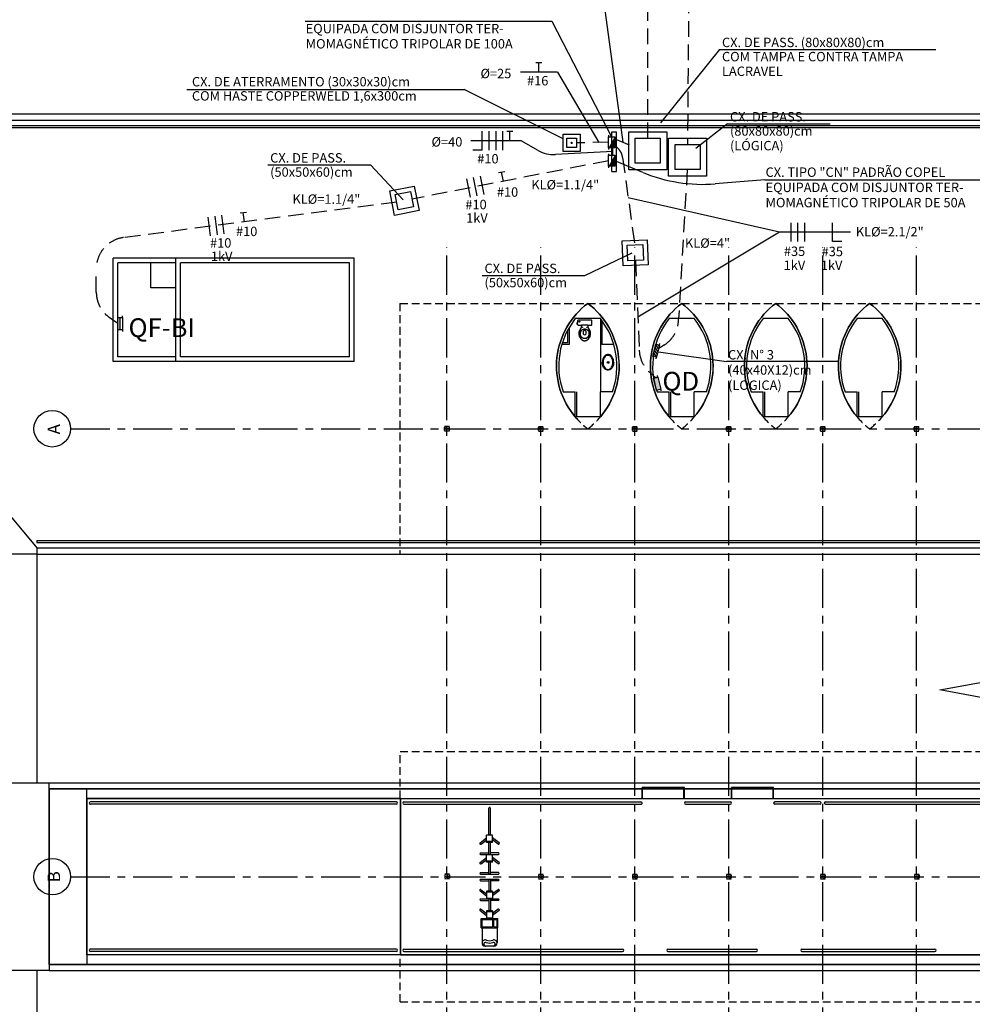
# Model space of a CAD drawing. Extents: x 158210 to 181990, y 2169671 to 2186491.
# Drawn here: x 162736 to 165778, y 2179929 to 2183072 of the extents above; entities that cross this region are included whole.
import ezdxf

# ---------------------------------------------------------------- set-up
doc = ezdxf.new("R2010")
doc.units = 0
doc.header["$LTSCALE"] = 100
doc.header["$MEASUREMENT"] = 0
for name, pattern in [('CENTER', [2, 1.25, -0.25, 0.25, -0.25]), ('DASHED', [0.75, 0.5, -0.25]), ('HIDDEN', [0.375, 0.25, -0.125])]:
    doc.linetypes.add(name, pattern=pattern)
doc.layers.get('0').update_dxf_attribs({"linetype": 'CONTINUOUS'})
for name, color, linetype in [('A-SINALIZA', 31, 'CONTINUOUS'), ('ARQ', 4, 'CONTINUOUS'), ('EIXOS', 9, 'CENTER'), ('FIACAO', 2, 'CONTINUOUS'), ('MOB', 31, 'CONTINUOUS'), ('PONTOS', 2, 'CONTINUOUS'), ('PONTOSTEL', 2, 'CONTINUOUS'), ('TEPP', 3, 'DASHED'), ('TX3', 3, 'CONTINUOUS'), ('TX7', 7, 'CONTINUOUS')]:
    doc.layers.add(name, color=color, linetype=linetype)
doc.styles.add('ROMANS', font='romans.shx', dxfattribs={"height": 30})
doc.styles.add('RS-100-125', font='ROMANS.shx', dxfattribs={"height": 0.3125})

# ---------------------------------------------------------------- blocks, each defined once
blk = doc.blocks.new('QDPL')
at = {"layer": 'PONTOS'}
for p, q in [((-20, 0), (20, 0)), ((-20, -15), (-20, 0)), ((20, 0), (20, -15)), ((20, -15), (20, 0)), ((-25, -15), (-20, -15)), ((20, -15), (-20, -15)), ((20, -15), (25, -15))]:
    blk.add_line(p, q, dxfattribs=at)
blk.add_solid([(-20, -15), (-20, 0), (20, -15), (20, 0)], dxfattribs=at)
blk = doc.blocks.new('CXCNPL')
at = {"layer": 'PONTOS'}
for p, q in [((-17.5, -20), (-17.5, 0)), ((-17.5, 0), (17.5, 0)), ((17.5, 0), (17.5, -20)), ((-22.5, -20), (-17.5, -20)), ((17.5, -20), (-17.5, -20)), ((17.5, -20), (22.5, -20))]:
    blk.add_line(p, q, dxfattribs=at)
at = {"layer": 'PONTOS', "linetype": 'Continuous'}
blk.add_solid([(-17.5, 0), (17.5, -20), (17.5, 0)], dxfattribs=at)
blk = doc.blocks.new('CX505050')
at = {"layer": 'PONTOS'}
for p, q in [((-38.9, -40.5), (-38.9, 39.5)), ((-38.9, 39.5), (41.1, 39.5)), ((41.1, 39.5), (41.1, -40.5)), ((-23.9, 24.5), (26.1, 24.5)), ((-23.9, -25.5), (-23.9, 24.5)), ((26.1, 24.5), (26.1, -25.5)), ((26.1, -25.5), (-23.9, -25.5)), ((41.1, -40.5), (-38.9, -40.5))]:
    blk.add_line(p, q, dxfattribs=at)
blk = doc.blocks.new('FFF-T')
at = {"layer": 'FIACAO'}
for p, q in [((-14.43, -7.5), (-14.43, 7.5)), ((-8.93, -7.5), (-8.93, 7.5)), ((-3.43, -7.5), (-3.43, 7.5)), ((11.34, 7.5), (16.34, 7.5)), ((13.84, 0), (13.84, 7.5))]:
    blk.add_line(p, q, dxfattribs=at)
blk = doc.blocks.new('F10')
at = {"layer": 'TX7', "color": 7, "style": 'ROMANS'}
blk.add_text('#10', height=7.5, dxfattribs=at).set_placement((-1.52, -3.24))
blk = doc.blocks.new('1KV')
at = {"layer": 'TX7', "color": 7, "style": 'ROMANS'}
blk.add_text('1kV', height=7.5, dxfattribs=at).set_placement((-10.34, -3.51))
blk = doc.blocks.new('CXATPL')
at = {"layer": 'PONTOS'}
for p, q in [((-27.5, 27.5), (27.5, 27.5)), ((-27.5, -27.5), (-27.5, 27.5)), ((-15, 15), (15, 15)), ((-15, -15), (-15, 15)), ((15, 15), (15, -15)), ((27.5, 27.5), (27.5, -27.5)), ((27.5, -27.5), (-27.5, -27.5)), ((15, -15), (-15, -15))]:
    blk.add_line(p, q, dxfattribs=at)
at = {"layer": 'PONTOS', "const_width": 3.75}
blk.add_lwpolyline([(-1.875, 0, 1), (1.875, 0, 1)], format="xyb", close=True, dxfattribs=at)
blk = doc.blocks.new('FFFNT')
at = {"layer": 'FIACAO'}
for p, q in [((-10.97, -7.5), (-10.97, 7.5)), ((-5.5, -7.5), (-5.5, 7.5)), ((0, -7.5), (0, 7.5)), ((5.5, -7.5), (5.5, 7.5)), ((8.5, 7.5), (13.5, 7.5)), ((11, 0), (11, 7.5)), ((-10.97, -7.5), (-18.47, -7.5))]:
    blk.add_line(p, q, dxfattribs=at)
blk = doc.blocks.new('T40')
at = {"layer": 'TX7', "color": 7, "style": 'ROMANS'}
blk.add_text('%%c=40', height=7.5, dxfattribs=at).set_placement((0.02, -3.19))
blk = doc.blocks.new('T')
at = {"layer": 'FIACAO'}
for p, q in [((-2.5, 7.5), (2.5, 7.5)), ((0, 0), (0, 7.5))]:
    blk.add_line(p, q, dxfattribs=at)
blk = doc.blocks.new('F16')
at = {"layer": 'TX7', "color": 7, "style": 'ROMANS'}
blk.add_text('#16', height=7.5, dxfattribs=at).set_placement((-1.41, -3.4))
blk = doc.blocks.new('T25')
at = {"layer": 'TX7', "color": 7, "style": 'ROMANS'}
blk.add_text('%%c=25', height=7.5, dxfattribs=at).set_placement((0.02, -3.2))
blk = doc.blocks.new('FFF-N')
at = {"layer": 'FIACAO'}
for p, q in [((-19.17, -7.5), (-19.17, 7.5)), ((-13.67, -7.5), (-13.67, 7.5)), ((-8.17, -7.5), (-8.17, 7.5)), ((13.83, -7.5), (13.83, 7.5)), ((21.33, -7.5), (13.83, -7.5))]:
    blk.add_line(p, q, dxfattribs=at)
blk = doc.blocks.new('CX808080')
at = {"layer": 'PONTOS'}
for p, q in [((-60.5, -60.7), (-60.5, 61)), ((-60.5, 61), (61.1, 61)), ((-39.7, 40.2), (40.3, 40.2)), ((-39.7, -39.8), (-39.7, 40.2)), ((40.3, 40.2), (40.3, -39.8)), ((61.1, 61), (61.1, -60.7)), ((61.1, -60.7), (-60.5, -60.7)), ((40.3, -39.8), (-39.7, -39.8))]:
    blk.add_line(p, q, dxfattribs=at)
blk = doc.blocks.new('QFPL')
at = {"layer": 'PONTOS'}
for p, q in [((-20, 0), (20, 0)), ((-20, -15), (-20, 0)), ((20, 0), (20, -15)), ((-20, -15), (-25, -15)), ((-20, -7.5), (20, -7.5)), ((20, -15), (-20, -15)), ((20, -15), (25, -15))]:
    blk.add_line(p, q, dxfattribs=at)
blk.add_solid([(-20, 0), (-20, -7.5), (20, 0), (20, -7.5)], dxfattribs=at)

msp = doc.modelspace()

# ---------------------------------------------------------------- linework, layer by layer
at = {"layer": 'A-SINALIZA'}
msp.add_lwpolyline([(165879.8, 2180970.1), (165879.8, 2180940.1), (166424.8, 2180940.1), (166424.8, 2180925.1), (165879.8, 2180925.1), (165879.8, 2180895.1), (165674.8, 2180932.6)], close=True, dxfattribs=at)
at = {"layer": 'ARQ', "color": 4}
for p, q in [((161389.1, 2182771.5), (169129.4, 2182771.5)), ((161389.1, 2182751.5), (169129.4, 2182751.5)), ((161389.1, 2182734.7), (169129.4, 2182734.7)), ((161389.1, 2182728.4), (169129.4, 2182728.4)), ((164627.1, 2182587.4), (164627.1, 2182714.2)), ((164627.1, 2182714.2), (164642.1, 2182714.2)), ((164642.1, 2182587.4), (164642.1, 2182714.2)), ((164627.1, 2182587.4), (164642.1, 2182587.4)), ((163804.7, 2182311), (163034.7, 2182311)), ((163034.7, 2181981), (163034.7, 2182311)), ((163234.7, 2181981), (163234.7, 2182311)), ((163804.7, 2181981), (163804.7, 2182311)), ((163234.7, 2182296), (163049.7, 2182296)), ((163049.7, 2181996), (163049.7, 2182296)), ((163154.7, 2182216), (163154.7, 2182296)), ((163249.7, 2181996), (163249.7, 2182296)), ((163789.7, 2182296), (163249.7, 2182296)), ((163789.7, 2181996), (163789.7, 2182296)), ((163234.7, 2182216), (163154.7, 2182216)), ((164590.5, 2182118), (164510.4, 2182118)), ((164590.4, 2182118), (164590.4, 2181884.1)), ((164890.5, 2182118), (164810.4, 2182118)), ((165190.5, 2182118), (165110.4, 2182118)), ((165490.5, 2182118), (165410.4, 2182118)), ((164490.4, 2182088.8), (164490.4, 2182035.7)), ((164595.4, 2182111.5), (164595.4, 2182035.7)), ((164485.4, 2182079.8), (164485.4, 2182040.7)), ((164490.4, 2182035.7), (164467.5, 2182035.7)), ((164485.4, 2182040.7), (164469, 2182040.7)), ((164633.4, 2182035.7), (164595.4, 2182035.7)), ((163234.7, 2181996), (163049.7, 2181996)), ((163789.7, 2181996), (163249.7, 2181996)), ((163804.7, 2181981), (163034.7, 2181981)), ((164471.9, 2181884.1), (164510.4, 2181884.1)), ((164510.4, 2181804.1), (164510.4, 2181884.1)), ((164515.7, 2181804.3), (164515.7, 2181884.1)), ((164590.4, 2181804.1), (164590.4, 2181884.1)), ((164629, 2181884.1), (164590.4, 2181884.1)), ((164771.9, 2181884.1), (164810.4, 2181884.1)), ((164810.4, 2181804.1), (164810.4, 2181884.1)), ((164815.7, 2181804.3), (164815.7, 2181884.1)), ((164890.4, 2181804.1), (164890.4, 2181884.1)), ((164929, 2181884.1), (164890.4, 2181884.1)), ((165071.9, 2181884.1), (165110.4, 2181884.1)), ((165110.4, 2181804.1), (165110.4, 2181884.1)), ((165115.7, 2181804.3), (165115.7, 2181884.1)), ((165190.4, 2181804.1), (165190.4, 2181884.1)), ((165229, 2181884.1), (165190.4, 2181884.1)), ((165371.9, 2181884.1), (165410.4, 2181884.1)), ((165410.4, 2181804.1), (165410.4, 2181884.1)), ((165415.7, 2181804.3), (165415.7, 2181884.1)), ((165490.4, 2181804.1), (165490.4, 2181884.1)), ((165529, 2181884.1), (165490.4, 2181884.1)), ((164108.2, 2181774), (164093.2, 2181774.1)), ((164095.2, 2181773.9), (164095.2, 2181771.9)), ((164100.7, 2181759), (164100.7, 2181774)), ((164106.2, 2181773.9), (164106.2, 2181771.9)), ((164392.9, 2181774), (164407.9, 2181774.1)), ((164394.9, 2181773.9), (164394.9, 2181771.9)), ((164400.4, 2181759), (164400.4, 2181774)), ((164405.9, 2181773.9), (164405.9, 2181771.9)), ((164692.9, 2181774), (164707.9, 2181774.1)), ((164694.9, 2181773.9), (164694.9, 2181771.9)), ((164700.4, 2181759), (164700.4, 2181774)), ((164705.9, 2181773.9), (164705.9, 2181771.9)), ((164992.9, 2181774), (165007.9, 2181774.1)), ((164994.9, 2181773.9), (164994.9, 2181771.9)), ((165000.4, 2181759), (165000.4, 2181774)), ((165005.9, 2181773.9), (165005.9, 2181771.9)), ((165292.9, 2181774), (165307.9, 2181774.1)), ((165294.9, 2181773.9), (165294.9, 2181771.9)), ((165300.4, 2181759), (165300.4, 2181774)), ((165305.9, 2181773.9), (165305.9, 2181771.9)), ((165592.9, 2181774), (165607.9, 2181774.1)), ((165594.9, 2181773.9), (165594.9, 2181771.9)), ((165600.4, 2181759), (165600.4, 2181774)), ((165605.9, 2181773.9), (165605.9, 2181771.9)), ((164093.2, 2181761.1), (164093.2, 2181771.9)), ((164095.2, 2181771.9), (164093.2, 2181771.9)), ((164095.2, 2181761.1), (164093.2, 2181761.1)), ((164108.2, 2181759), (164093.2, 2181759.1)), ((164095.2, 2181759.1), (164095.2, 2181761.1)), ((164106.2, 2181771.9), (164108.2, 2181771.9)), ((164106.2, 2181761.1), (164108.2, 2181761.1)), ((164106.2, 2181759.1), (164106.2, 2181761.1)), ((164108.2, 2181761.1), (164108.2, 2181771.9)), ((164392.9, 2181761.1), (164392.9, 2181771.9)), ((164394.9, 2181771.9), (164392.9, 2181771.9)), ((164394.9, 2181761.1), (164392.9, 2181761.1)), ((164392.9, 2181759), (164407.9, 2181759.1)), ((164394.9, 2181759.1), (164394.9, 2181761.1)), ((164405.9, 2181771.9), (164407.9, 2181771.9)), ((164405.9, 2181761.1), (164407.9, 2181761.1)), ((164405.9, 2181759.1), (164405.9, 2181761.1)), ((164407.9, 2181761.1), (164407.9, 2181771.9)), ((164692.9, 2181761.1), (164692.9, 2181771.9)), ((164694.9, 2181771.9), (164692.9, 2181771.9)), ((164694.9, 2181761.1), (164692.9, 2181761.1)), ((164692.9, 2181759), (164707.9, 2181759.1)), ((164694.9, 2181759.1), (164694.9, 2181761.1)), ((164705.9, 2181771.9), (164707.9, 2181771.9)), ((164705.9, 2181761.1), (164707.9, 2181761.1)), ((164705.9, 2181759.1), (164705.9, 2181761.1)), ((164707.9, 2181761.1), (164707.9, 2181771.9)), ((164992.9, 2181761.1), (164992.9, 2181771.9)), ((164994.9, 2181771.9), (164992.9, 2181771.9)), ((164994.9, 2181761.1), (164992.9, 2181761.1)), ((164992.9, 2181759), (165007.9, 2181759.1)), ((164994.9, 2181759.1), (164994.9, 2181761.1)), ((165005.9, 2181771.9), (165007.9, 2181771.9)), ((165005.9, 2181761.1), (165007.9, 2181761.1)), ((165005.9, 2181759.1), (165005.9, 2181761.1)), ((165007.9, 2181761.1), (165007.9, 2181771.9)), ((165292.9, 2181761.1), (165292.9, 2181771.9)), ((165294.9, 2181771.9), (165292.9, 2181771.9)), ((165294.9, 2181761.1), (165292.9, 2181761.1)), ((165292.9, 2181759), (165307.9, 2181759.1)), ((165294.9, 2181759.1), (165294.9, 2181761.1)), ((165305.9, 2181771.9), (165307.9, 2181771.9)), ((165305.9, 2181761.1), (165307.9, 2181761.1)), ((165305.9, 2181759.1), (165305.9, 2181761.1)), ((165307.9, 2181761.1), (165307.9, 2181771.9)), ((165592.9, 2181761.1), (165592.9, 2181771.9)), ((165594.9, 2181771.9), (165592.9, 2181771.9)), ((165594.9, 2181761.1), (165592.9, 2181761.1)), ((165592.9, 2181759), (165607.9, 2181759.1)), ((165594.9, 2181759.1), (165594.9, 2181761.1)), ((165605.9, 2181771.9), (165607.9, 2181771.9)), ((165605.9, 2181761.1), (165607.9, 2181761.1)), ((165605.9, 2181759.1), (165605.9, 2181761.1)), ((165607.9, 2181761.1), (165607.9, 2181771.9)), ((162690.7, 2181506.5), (162790.7, 2181386.5)), ((162790.7, 2181409.7), (169010.6, 2181409.7)), ((162790.7, 2181403.4), (169010.6, 2181403.4)), ((162790.7, 2181366.5), (162190.7, 2181366.5)), ((162790.7, 2181386.5), (162790.7, 2181366.5)), ((162790.7, 2181386.5), (169010.6, 2181386.5)), ((162790.7, 2181366.5), (169010.6, 2181366.5)), ((162690.7, 2180636.5), (162830.7, 2180636.5)), ((162830.7, 2180616.5), (162830.7, 2180636.5)), ((162830.7, 2180616.5), (162830.7, 2180056.5)), ((168970.6, 2180616.5), (162830.7, 2180616.5)), ((162950.7, 2180586.5), (162950.7, 2180616.5)), ((164724, 2180586.5), (164724, 2180621.6)), ((164858.8, 2180621.6), (164724, 2180621.6)), ((164725.5, 2180586.5), (164725.5, 2180620.1)), ((164857.3, 2180620.1), (164725.5, 2180620.1)), ((164857.3, 2180586.5), (164857.3, 2180620.1)), ((164858.8, 2180587.6), (164858.8, 2180621.6)), ((165009, 2180586.5), (165009, 2180621.6)), ((165143.8, 2180621.6), (165009, 2180621.6)), ((165010.5, 2180586.5), (165010.5, 2180620.1)), ((165142.3, 2180620.1), (165010.5, 2180620.1)), ((165142.3, 2180586.5), (165142.3, 2180620.1)), ((165143.8, 2180586.5), (165143.8, 2180621.6)), ((162950.7, 2180586.5), (162950.7, 2180086.5)), ((163950.7, 2180586.5), (162950.7, 2180586.5)), ((163950.7, 2180586.5), (163950.7, 2180086.5)), ((163951.7, 2180586.5), (167849.7, 2180586.5)), ((163951.7, 2180586.5), (163951.7, 2180086.5)), ((163939.4, 2180575.3), (162961.9, 2180575.3)), ((163939.4, 2180567.8), (162961.9, 2180567.8)), ((163962.9, 2180575.3), (164720.2, 2180575.3)), ((163962.9, 2180567.8), (164720.2, 2180567.8)), ((164862.6, 2180575.3), (165005.2, 2180575.3)), ((164862.6, 2180567.8), (165005.2, 2180567.8)), ((165291.9, 2180575.3), (165147.6, 2180575.3)), ((165291.9, 2180567.8), (165147.6, 2180567.8)), ((165309.4, 2180575.3), (166653.7, 2180575.3)), ((165309.4, 2180567.8), (166653.7, 2180567.8)), ((164108.4, 2180344.1), (164093.4, 2180344)), ((164093.4, 2180342), (164093.4, 2180331.2)), ((164095.4, 2180342), (164093.4, 2180342)), ((164095.4, 2180331.2), (164093.4, 2180331.2)), ((164108.4, 2180329.1), (164093.4, 2180329)), ((164095.4, 2180344), (164095.4, 2180342)), ((164095.4, 2180329.2), (164095.4, 2180331.2)), ((164100.9, 2180344), (164100.9, 2180329)), ((164106.4, 2180344), (164106.4, 2180342)), ((164106.4, 2180342), (164108.4, 2180342)), ((164106.4, 2180331.2), (164108.4, 2180331.2)), ((164106.4, 2180329.2), (164106.4, 2180331.2)), ((164108.4, 2180342), (164108.4, 2180331.2)), ((164393.2, 2180344.1), (164408.2, 2180344)), ((164393.2, 2180342), (164393.2, 2180331.2)), ((164395.2, 2180342), (164393.2, 2180342)), ((164395.2, 2180331.2), (164393.2, 2180331.2)), ((164393.2, 2180329.1), (164408.2, 2180329)), ((164395.2, 2180344), (164395.2, 2180342)), ((164395.2, 2180329.2), (164395.2, 2180331.2)), ((164400.7, 2180344), (164400.7, 2180329)), ((164406.2, 2180344), (164406.2, 2180342)), ((164406.2, 2180342), (164408.2, 2180342)), ((164406.2, 2180331.2), (164408.2, 2180331.2)), ((164406.2, 2180329.2), (164406.2, 2180331.2)), ((164408.2, 2180342), (164408.2, 2180331.2)), ((164693.2, 2180344.1), (164708.2, 2180344)), ((164693.2, 2180342), (164693.2, 2180331.2)), ((164695.2, 2180342), (164693.2, 2180342)), ((164695.2, 2180331.2), (164693.2, 2180331.2)), ((164693.2, 2180329.1), (164708.2, 2180329)), ((164695.2, 2180344), (164695.2, 2180342)), ((164695.2, 2180329.2), (164695.2, 2180331.2)), ((164700.7, 2180344), (164700.7, 2180329)), ((164706.2, 2180344), (164706.2, 2180342)), ((164706.2, 2180342), (164708.2, 2180342)), ((164706.2, 2180331.2), (164708.2, 2180331.2)), ((164706.2, 2180329.2), (164706.2, 2180331.2)), ((164708.2, 2180342), (164708.2, 2180331.2)), ((164993.2, 2180344.1), (165008.2, 2180344)), ((164993.2, 2180342), (164993.2, 2180331.2)), ((164995.2, 2180342), (164993.2, 2180342)), ((164995.2, 2180331.2), (164993.2, 2180331.2)), ((164993.2, 2180329.1), (165008.2, 2180329)), ((164995.2, 2180344), (164995.2, 2180342)), ((164995.2, 2180329.2), (164995.2, 2180331.2)), ((165000.7, 2180344), (165000.7, 2180329)), ((165006.2, 2180344), (165006.2, 2180342)), ((165006.2, 2180342), (165008.2, 2180342)), ((165006.2, 2180331.2), (165008.2, 2180331.2)), ((165006.2, 2180329.2), (165006.2, 2180331.2)), ((165008.2, 2180342), (165008.2, 2180331.2)), ((165293.2, 2180344.1), (165308.2, 2180344)), ((165293.2, 2180342), (165293.2, 2180331.2)), ((165295.2, 2180342), (165293.2, 2180342)), ((165295.2, 2180331.2), (165293.2, 2180331.2)), ((165293.2, 2180329.1), (165308.2, 2180329)), ((165295.2, 2180344), (165295.2, 2180342)), ((165295.2, 2180329.2), (165295.2, 2180331.2)), ((165300.7, 2180344), (165300.7, 2180329)), ((165306.2, 2180344), (165306.2, 2180342)), ((165306.2, 2180342), (165308.2, 2180342)), ((165306.2, 2180331.2), (165308.2, 2180331.2)), ((165306.2, 2180329.2), (165306.2, 2180331.2)), ((165308.2, 2180342), (165308.2, 2180331.2)), ((165593.2, 2180344.1), (165608.2, 2180344)), ((165593.2, 2180342), (165593.2, 2180331.2)), ((165595.2, 2180342), (165593.2, 2180342)), ((165595.2, 2180331.2), (165593.2, 2180331.2)), ((165593.2, 2180329.1), (165608.2, 2180329)), ((165595.2, 2180344), (165595.2, 2180342)), ((165595.2, 2180329.2), (165595.2, 2180331.2)), ((165600.7, 2180344), (165600.7, 2180329)), ((165606.2, 2180344), (165606.2, 2180342)), ((165606.2, 2180342), (165608.2, 2180342)), ((165606.2, 2180331.2), (165608.2, 2180331.2)), ((165606.2, 2180329.2), (165606.2, 2180331.2)), ((165608.2, 2180342), (165608.2, 2180331.2)), ((163950.7, 2180086.5), (162950.7, 2180086.5)), ((162950.7, 2180086.5), (162950.7, 2180056.5)), ((163939.4, 2180105.3), (162961.9, 2180105.3)), ((163939.4, 2180097.8), (162961.9, 2180097.8)), ((163951.7, 2180086.5), (167849.7, 2180086.5)), ((163962.9, 2180105.2), (164661.4, 2180105.2)), ((163962.9, 2180105.2), (164661.4, 2180105.2)), ((163962.9, 2180097.7), (164661.4, 2180097.7)), ((164806.4, 2180105.2), (165088.9, 2180105.2)), ((164806.4, 2180105.2), (165088.9, 2180105.2)), ((164806.4, 2180097.7), (165088.9, 2180097.7)), ((165233.9, 2180105.2), (165658.9, 2180105.2)), ((165233.9, 2180105.2), (165658.9, 2180105.2)), ((165233.9, 2180097.7), (165658.9, 2180097.7)), ((162830.7, 2180056.5), (162830.7, 2180036.5)), ((162830.7, 2180036.5), (162690.7, 2180036.5))]:
    msp.add_line(p, q, dxfattribs=at)
at = {"layer": 'ARQ', "color": 4, "linetype": 'HIDDEN'}
for p, q in [((163950.4, 2182166.5), (167850.4, 2182166.5)), ((163950.4, 2182166.5), (163950.4, 2181366.5)), ((164009.8, 2181366.5), (167909.8, 2181366.5)), ((163950.7, 2180736.5), (167850.7, 2180736.5)), ((163950.7, 2180586.5), (163950.7, 2180736.5)), ((163950.7, 2179936.5), (163950.7, 2180086.5)), ((163950.7, 2179936.5), (167850.7, 2179936.5))]:
    msp.add_line(p, q, dxfattribs=at)
at = {"layer": 'ARQ', "color": 4}
for points in [[(164550.4, 2182166.5, -0.433071), (164590.4, 2181804.1), (164510.4, 2181804.1, -0.433031)], [(164850.4, 2182166.5, -0.433071), (164890.4, 2181804.1), (164810.4, 2181804.1, -0.433031)], [(165150.4, 2182166.5, -0.433071), (165190.4, 2181804.1), (165110.4, 2181804.1, -0.433031)], [(165450.4, 2182166.5, -0.433071), (165490.4, 2181804.1), (165410.4, 2181804.1, -0.433031)]]:
    msp.add_lwpolyline(points, format="xyb", close=True, dxfattribs=at)
for points in [[(162790.7, 2181409.7), (162790.7, 2181403.4)], [(162790.7, 2181366.5), (162790.7, 2180636.5)], [(168970.6, 2180616.5), (168970.6, 2180056.5), (162830.7, 2180056.5), (162830.7, 2180616.5), (168970.6, 2180616.5)], [(168850.7, 2180586.5), (168850.7, 2180086.5), (162950.7, 2180086.5), (162950.7, 2180586.5), (168850.7, 2180586.5)], [(162790.7, 2180036.5), (162790.7, 2179306.5)]]:
    msp.add_lwpolyline(points, dxfattribs=at)
at = {"layer": 'ARQ', "color": 4, "flags": 128}
for points in [[(162830.7, 2180636.5), (168970.6, 2180636.5)], [(162830.7, 2180056.5), (168970.6, 2180056.5)], [(162830.7, 2180036.5), (168970.6, 2180036.5)]]:
    msp.add_lwpolyline(points, dxfattribs=at)
at = {"layer": 'ARQ', "color": 4}
for centre in [(164096.9, 2181766.5), (164104.4, 2181766.5), (164396.7, 2181766.5), (164404.2, 2181766.5), (164696.7, 2181766.5), (164704.2, 2181766.5), (164996.7, 2181766.5), (165004.2, 2181766.5), (165296.7, 2181766.5), (165304.2, 2181766.5), (165596.7, 2181766.5), (165604.2, 2181766.5), (164097.1, 2180336.6), (164104.6, 2180336.6), (164396.9, 2180336.6), (164404.4, 2180336.6), (164696.9, 2180336.6), (164704.4, 2180336.6), (164996.9, 2180336.6), (165004.4, 2180336.6), (165296.9, 2180336.6), (165304.4, 2180336.6), (165596.9, 2180336.6), (165604.4, 2180336.6)]:
    msp.add_circle(centre, 2.5, dxfattribs=at)
for centre, radius, start, end in [((164700.4, 2181966.5), 250, 126.8699, 220.5358), ((164400.4, 2181966.5), 250, 319.4642, 53.1301), ((165000.4, 2181966.5), 250, 126.8699, 220.5358), ((164700.4, 2181966.5), 250, 319.4642, 53.1301), ((165300.4, 2181966.5), 250, 126.8699, 220.5358), ((165000.4, 2181966.5), 250, 319.4642, 53.1301), ((165600.4, 2181966.5), 250, 126.8699, 220.5358), ((165300.4, 2181966.5), 250, 319.4642, 53.1301), ((164700.4, 2181966.5), 243, 141.4357, 199.842), ((164400.4, 2181966.5), 243, 340.1587, 38.5643), ((165000.4, 2181966.5), 243, 141.4357, 199.842), ((164700.4, 2181966.5), 243, 340.1587, 38.5643), ((165300.4, 2181966.5), 243, 141.4357, 199.842), ((165000.4, 2181966.5), 243, 340.1587, 38.5643), ((165600.4, 2181966.5), 243, 141.4357, 199.842), ((165300.4, 2181966.5), 243, 340.1587, 38.5643), ((162961.9, 2180571.5), 3.75, 89.9946, 270), ((163939.4, 2180571.5), 3.75, 270, 89.9961), ((163962.9, 2180571.6), 3.75, 90, 270), ((164720.2, 2180571.6), 3.75, 269.9939, 90.0061), ((164862.6, 2180571.6), 3.75, 90, 270), ((165005.2, 2180571.6), 3.75, 270, 90), ((165147.6, 2180571.6), 3.75, 90, 270), ((165291.9, 2180571.6), 3.75, 270, 90), ((165309.4, 2180571.6), 3.75, 90, 270), ((162961.9, 2180101.5), 3.75, 89.9946, 270), ((163939.4, 2180101.5), 3.75, 270.0039, 90), ((163962.9, 2180101.5), 3.75, 90, 270), ((164661.4, 2180101.5), 3.75, 270, 90), ((164806.4, 2180101.5), 3.75, 90, 270), ((165088.9, 2180101.5), 3.75, 270, 90), ((165233.9, 2180101.5), 3.75, 90, 270), ((165658.9, 2180101.5), 3.75, 270, 90)]:
    msp.add_arc(centre, radius, start, end, dxfattribs=at)
at = {"layer": 'ARQ', "color": 4, "linetype": 'HIDDEN'}
for centre, start, end in [((164700.4, 2181966.5), 220.5358, 233.1301), ((164400.4, 2181966.5), 306.8699, 319.4642), ((165000.4, 2181966.5), 220.5358, 233.1301), ((164700.4, 2181966.5), 306.8699, 319.4642), ((165300.4, 2181966.5), 220.5358, 233.1301), ((165000.4, 2181966.5), 306.8699, 319.4642), ((165600.4, 2181966.5), 220.5358, 233.1301), ((165300.4, 2181966.5), 306.8699, 319.4642)]:
    msp.add_arc(centre, 250, start, end, dxfattribs=at)
at = {"layer": 'EIXOS', "color": 9, "linetype": 'CENTER'}
for p, q in [((164100.4, 2177194.3), (164100.4, 2182345)), ((164400.4, 2177194.3), (164400.4, 2182345)), ((164700.4, 2177194.3), (164700.4, 2182345)), ((165000.4, 2177194.3), (165000.4, 2182345)), ((165300.4, 2177194.3), (165300.4, 2182345)), ((165600.4, 2177194.3), (165600.4, 2182345)), ((162898.5, 2181766.5), (167849.4, 2181766.5)), ((162898.5, 2180336.5), (167849.4, 2180336.5))]:
    msp.add_line(p, q, dxfattribs=at)
at = {"layer": 'EIXOS', "color": 9, "linetype": 'Continuous'}
for centre in [(162840.1, 2181766.5), (162840.1, 2180336.5)]:
    msp.add_circle(centre, 58.4, dxfattribs=at)
at = {"layer": 'FIACAO', "color": 7}
for p, q in [((164580.9, 2183276.5), (164662.5, 2182681.3)), ((164453.1, 2182905.2), (164585.3, 2182680.3)), ((164391.8, 2182654.8), (164337.7, 2182685.9)), ((164630, 2182651.4), (164447, 2182641.6)), ((165162.5, 2182394.1), (164679.5, 2182503.1)), ((165162.5, 2182394.1), (164710.1, 2182122.7))]:
    msp.add_line(p, q, dxfattribs=at)
at = {"layer": 'FIACAO', "color": 2}
msp.add_line((164453.1, 2182905.2), (164334.9, 2182905.2), dxfattribs=at)
at = {"layer": 'FIACAO'}
for p, q in [((164337.7, 2182685.9), (164177.2, 2182685.9)), ((165389.7, 2182394.1), (165162.5, 2182394.1))]:
    msp.add_line(p, q, dxfattribs=at)
at = {"layer": 'FIACAO', "color": 7}
msp.add_arc((164441.6, 2182741.5), 100, 240.1001, 273.0737, dxfattribs=at)
at = {"layer": 'MOB', "color": 31}
for p, q in [((164234.1, 2180472.4), (164234.1, 2180555.3)), ((164239.1, 2180472.4), (164239.1, 2180555.3)), ((164206.2, 2180444.7), (164226.6, 2180460.2)), ((164209.3, 2180440.7), (164226.6, 2180454)), ((164226.6, 2180445.1), (164226.6, 2180469)), ((164246.5, 2180469), (164226.6, 2180469)), ((164246.5, 2180445.1), (164246.5, 2180469)), ((164266.9, 2180444.7), (164246.5, 2180460.2)), ((164263.9, 2180440.7), (164246.5, 2180454)), ((164246.5, 2180449.1), (164226.6, 2180449.1)), ((164246.5, 2180445.1), (164226.6, 2180445.1)), ((164234.1, 2180409.8), (164234.1, 2180445.1)), ((164239.1, 2180409.8), (164239.1, 2180445.1)), ((164206.2, 2180382), (164226.6, 2180397.5)), ((164208.2, 2180412.2), (164234.1, 2180412.2)), ((164208.2, 2180407.3), (164264.9, 2180407.3)), ((164209.3, 2180378), (164226.6, 2180391.3)), ((164226.6, 2180382.5), (164226.6, 2180406.3)), ((164246.5, 2180406.3), (164226.6, 2180406.3)), ((164264.9, 2180412.2), (164239.1, 2180412.2)), ((164246.5, 2180382.5), (164246.5, 2180406.3)), ((164266.9, 2180382), (164246.5, 2180397.5)), ((164263.9, 2180378), (164246.5, 2180391.3)), ((164246.5, 2180386.4), (164226.6, 2180386.4)), ((164246.5, 2180382.5), (164226.6, 2180382.5)), ((164234.1, 2180347.1), (164234.1, 2180382.5)), ((164239.1, 2180347.1), (164239.1, 2180382.5)), ((164208.2, 2180349.6), (164234.1, 2180349.6)), ((164208.2, 2180344.6), (164264.9, 2180344.6)), ((164208.2, 2180328.5), (164264.9, 2180328.5)), ((164264.9, 2180349.6), (164239.1, 2180349.6)), ((164208.2, 2180323.5), (164234.1, 2180323.5)), ((164209.3, 2180295), (164226.6, 2180281.8)), ((164234.1, 2180326), (164234.1, 2180290.6)), ((164239.1, 2180326), (164239.1, 2180290.6)), ((164264.9, 2180323.5), (164239.1, 2180323.5)), ((164263.9, 2180295), (164246.5, 2180281.8)), ((164206.2, 2180291.1), (164226.6, 2180275.5)), ((164208.2, 2180265.8), (164264.9, 2180265.8)), ((164226.6, 2180290.6), (164226.6, 2180266.7)), ((164246.5, 2180290.6), (164226.6, 2180290.6)), ((164246.5, 2180286.6), (164226.6, 2180286.6)), ((164246.5, 2180266.7), (164226.6, 2180266.7)), ((164266.9, 2180291.1), (164246.5, 2180275.5)), ((164246.5, 2180290.6), (164246.5, 2180266.7)), ((164208.2, 2180260.8), (164234.1, 2180260.8)), ((164209.3, 2180232.4), (164226.6, 2180219.1)), ((164234.1, 2180263.3), (164234.1, 2180227.9)), ((164239.1, 2180263.3), (164239.1, 2180227.9)), ((164264.9, 2180260.8), (164239.1, 2180260.8)), ((164263.9, 2180232.4), (164246.5, 2180219.1)), ((164206.2, 2180228.4), (164226.6, 2180212.9)), ((164209.7, 2180203.1), (164263.4, 2180203.1)), ((164209.7, 2180173.3), (164209.7, 2180203.1)), ((164226.6, 2180227.9), (164226.6, 2180204.1)), ((164246.5, 2180227.9), (164226.6, 2180227.9)), ((164246.5, 2180224), (164226.6, 2180224)), ((164246.5, 2180204.1), (164226.6, 2180204.1)), ((164266.9, 2180228.4), (164246.5, 2180212.9)), ((164246.5, 2180227.9), (164246.5, 2180204.1)), ((164263.4, 2180173.3), (164263.4, 2180203.1)), ((164209.7, 2180173.3), (164263.4, 2180173.3)), ((164212.7, 2180200.2), (164247.5, 2180200.2)), ((164212.7, 2180176.3), (164212.7, 2180200.2)), ((164212.7, 2180176.3), (164247.5, 2180176.3)), ((164212.7, 2180173.3), (164212.7, 2180124.9)), ((164247.5, 2180176.3), (164247.5, 2180200.2)), ((164250.5, 2180176.3), (164250.5, 2180200.2)), ((164250.5, 2180200.2), (164260.4, 2180200.2)), ((164250.5, 2180176.3), (164260.4, 2180176.3)), ((164260.4, 2180176.3), (164260.4, 2180200.2)), ((164260.4, 2180173.3), (164260.4, 2180124.9)), ((164250.5, 2180115), (164222.6, 2180115))]:
    msp.add_line(p, q, dxfattribs=at)
for points in [[(164540.4, 2182047.1, 0.182004), (164550.4, 2182050.9, 0.098298), (164556.3, 2182058.4, 0.085166), (164558.9, 2182066.4, 0.08648), (164558.7, 2182074.4, 0.067868), (164556.5, 2182081.4, 0.06199), (164553.1, 2182087.1, -0.060779), (164551.5, 2182090.4, -0.023796), (164551, 2182092.4), (164550.7, 2182097), (164561.1, 2182097, 0.424217), (164562.9, 2182098.9), (164562.9, 2182101.1), (164562.9, 2182104.1), (164562.9, 2182111.4, 0.418036), (164561.1, 2182113.2), (164540.4, 2182113.2), (164519.7, 2182113.2, 0.418036), (164517.9, 2182111.4), (164517.9, 2182104.1), (164516.8, 2182104.1), (164516.8, 2182104.4), (164515.2, 2182104.4), (164515.2, 2182102.6), (164515.2, 2182100.8), (164516.8, 2182100.8), (164516.8, 2182101.1), (164517.9, 2182101.1), (164517.9, 2182098.9, 0.424217), (164519.7, 2182097), (164530.2, 2182097), (164529.8, 2182092.4, -0.023796), (164529.4, 2182090.4, -0.060779), (164527.8, 2182087.1, 0.06199), (164524.4, 2182081.4, 0.067868), (164522.2, 2182074.4, 0.08648), (164522, 2182066.4, 0.085166), (164524.5, 2182058.4, 0.098298), (164530.4, 2182050.9, 0.182004)], [(164540.4, 2182084.7, -0.18052), (164550.4, 2182080.9, -0.167158), (164555.4, 2182072.4, -0.1), (164555.4, 2182066.4, -0.096291), (164553.4, 2182061.4, -0.13332), (164548.5, 2182056.4, -0.150886), (164540.4, 2182054.1, -0.150886), (164532.3, 2182056.4, -0.13332), (164527.4, 2182061.4, -0.096291), (164525.5, 2182066.4, -0.1), (164525.5, 2182072.4, -0.167158), (164530.4, 2182080.9, -0.18052)], [(164543.4, 2182067.2, 0.276984), (164544.9, 2182069.4), (164544.9, 2182077.9, 0.393258), (164536, 2182077.9), (164536, 2182069.4, 0.276984), (164537.4, 2182067.2, 0.2)]]:
    msp.add_lwpolyline(points, format="xyb", close=True, dxfattribs=at)
for points in [[(164516.8, 2182104.1), (164516.8, 2182101.1)], [(164517.9, 2182101.1), (164517.9, 2182104.1)], [(164550.7, 2182097), (164540.4, 2182097), (164530.2, 2182097)]]:
    msp.add_lwpolyline(points, dxfattribs=at)
for points in [[(164529.8, 2182092.2, -0.148706), (164528.4, 2182087.4, -0.01798), (164527.2, 2182085.4, 0.048524), (164524.4, 2182080.4, 0.075808), (164522.3, 2182072.4, 0.05), (164522.4, 2182066.4, 0.109053), (164526.2, 2182056.4, 0.065752), (164530.4, 2182051.5, 0.186957), (164540.4, 2182047.6, 0.186957), (164550.4, 2182051.5, 0.065752), (164554.6, 2182056.4, 0.109053), (164558.5, 2182066.4, 0.05), (164558.6, 2182072.4, 0.075808), (164556.4, 2182080.4, 0.048524), (164553.7, 2182085.4, -0.01798), (164552.4, 2182087.4, -0.148706), (164551.1, 2182092.2, -0.148706)], [(164633.1, 2181978.2, 0.145827), (164628.3, 2181995.1, 0.090827), (164623.8, 2182000.3, 0.12568), (164616.4, 2182003.1, 0.221372), (164604.3, 2181998.8, 0.186059), (164596.6, 2181978.2, 0.186059)], [(164633.1, 2181978.3, -0.145827), (164628.3, 2181961.4, -0.090827), (164623.8, 2181956.3, -0.12568), (164616.4, 2181953.4, -0.221372), (164604.3, 2181957.7, -0.186059), (164596.6, 2181978.3, -0.186059)]]:
    msp.add_lwpolyline(points, format="xyb", dxfattribs=at)
for centre, radius in [((164523.9, 2182108.3), 1.25), ((164532.9, 2182090.2), 0.75), ((164547.9, 2182090.2), 0.75), ((164614.9, 2181978.3), 3.05), ((164614.9, 2181978.3), 1.8)]:
    msp.add_circle(centre, radius, dxfattribs=at)
for centre, radius, start, end in [((164541.4, 2182069.8), 15.5, 170.2788, 204.2845), ((164540.1, 2182069.9), 14.2, 132.9857, 169.8951), ((164540.8, 2182070), 15, 205.9856, 244.8271), ((164540.5, 2182069.4), 14.9, 90.3748, 132.7332), ((164540.6, 2182070.1), 15, 245.5324, 269.3097), ((164540.3, 2182069.4), 14.9, 47.2668, 89.6252), ((164540.3, 2182070.1), 15, 270.6903, 294.4676), ((164540.1, 2182070), 15, 295.1729, 334.0144), ((164540.8, 2182069.9), 14.2, 10.1049, 47.0143), ((164539.5, 2182069.8), 15.5, 335.7155, 9.7212), ((164627.2, 2181978.5), 28.1, 138.5041, 180.4838), ((164615, 2181988), 12.7, 84.578, 134.0021), ((164614.5, 2181987.3), 13.4, 54.8047, 83.0573), ((164611.9, 2181985.3), 16.6, 30.5755, 51.2533), ((164602.5, 2181978.5), 28.2, 359.5504, 32.828), ((164627.2, 2181978), 28.1, 179.5162, 221.4959), ((164611.9, 2181971.2), 16.6, 308.7467, 329.4245), ((164602.5, 2181978), 28.2, 327.172, 0.4496), ((164615, 2181968.5), 12.7, 225.9979, 275.422), ((164614.5, 2181969.2), 13.4, 276.9427, 305.1953), ((164236.6, 2180555.3), 2.49, 360, 180), ((164236.6, 2180472.4), 2.49, 180, 360), ((164207.7, 2180442.7), 2.49, 127.3039, 307.3039), ((164265.4, 2180442.7), 2.49, 232.6961, 52.6961), ((164208.2, 2180409.8), 2.49, 90, 270), ((164236.6, 2180409.8), 2.49, 180, 0), ((164264.9, 2180409.8), 2.49, 270, 90), ((164207.7, 2180380), 2.49, 127.3039, 307.3039), ((164265.4, 2180380), 2.49, 232.6961, 52.6961), ((164208.2, 2180347.1), 2.49, 90, 270), ((164208.2, 2180326), 2.49, 90, 270), ((164236.6, 2180347.1), 2.49, 180, 0), ((164236.6, 2180326), 2.49, 360, 180), ((164264.9, 2180347.1), 2.49, 270, 90), ((164264.9, 2180326), 2.49, 270, 90), ((164207.7, 2180293.1), 2.49, 52.6961, 232.6961), ((164265.4, 2180293.1), 2.49, 307.3039, 127.3039), ((164208.2, 2180263.3), 2.49, 90, 270), ((164236.6, 2180263.3), 2.49, 360, 180), ((164264.9, 2180263.3), 2.49, 270, 90), ((164207.7, 2180230.4), 2.49, 52.6961, 232.6961), ((164265.4, 2180230.4), 2.49, 307.3039, 127.3039), ((164222.6, 2180124.9), 9.95, 67.7667, 180), ((164222.6, 2180124.9), 9.95, 180, 270), ((164224.1, 2180121), 5.97, 69.54, 270), ((164236.6, 2180154.5), 29.8, 249.54, 290.46), ((164236.6, 2180159), 26.9, 247.7667, 292.2333), ((164250.5, 2180124.9), 9.95, 360, 112.2333), ((164249.1, 2180121), 5.97, 270, 110.46), ((164250.5, 2180124.9), 9.95, 270, 360)]:
    msp.add_arc(centre, radius, start, end, dxfattribs=at)
at = {"layer": 'PONTOSTEL'}
for p, q in [((164758.1, 2181997.2), (164767.2, 2182036.2)), ((164767.2, 2182036.2), (164778.9, 2182033.4)), ((164778.9, 2182033.4), (164769.8, 2181994.5)), ((164778.9, 2182033.4), (164780, 2182038.3)), ((164769.8, 2181994.5), (164758.1, 2181997.2)), ((164768.7, 2181989.6), (164769.8, 2181994.5))]:
    msp.add_line(p, q, dxfattribs=at)
at = {"layer": 'PONTOSTEL', "color": 4}
for p, q in [((164774.1, 2182012.7), (164765.1, 2182027.2)), ((164776.1, 2182021.4), (164767.1, 2182035.8)), ((164778.1, 2182030), (164775.4, 2182034.2)), ((164762.3, 2181996.2), (164759.1, 2182001.3)), ((164770.1, 2181995.5), (164761.1, 2182009.9)), ((164772.1, 2182004.1), (164763.1, 2182018.5))]:
    msp.add_line(p, q, dxfattribs=at)
at = {"layer": 'TEPP'}
for p, q in [((164742.5, 2182693.8), (164742.5, 2183893)), ((164878.5, 2183893), (164868.7, 2182673.6)), ((164636.3, 2182692.2), (164701.7, 2182665.1)), ((164616.3, 2182680.9), (164513.8, 2182678.9)), ((164630, 2182639.5), (164630, 2182663.4)), ((164636.3, 2182669.8), (164640.5, 2182666.9)), ((164616.3, 2182622), (163989.2, 2182499.6)), ((164661.4, 2182632.7), (164700.3, 2182353.3)), ((164867.9, 2182593.6), (164840.2, 2182117.4)), ((163940.1, 2182490), (163067.9, 2182376.7)), ((162980.8, 2182202.9), (162980.8, 2182277.6)), ((164702.5, 2182303.3), (164714.6, 2182016.7)), ((163049.7, 2182101.9), (163022.1, 2182122)), ((164795.1, 2182033.9), (164776.1, 2182021.4)), ((164748.3, 2181946), (164767.1, 2181929.4))]:
    msp.add_line(p, q, dxfattribs=at)
for centre, radius, start, end in [((164611.9, 2182625.8), 50, 7.9238, 55.1377), ((163080.8, 2182277.6), 100, 97.3988, 180), ((163080.8, 2182202.9), 100, 180, 234.0467), ((164740.2, 2182117.4), 100, 303.3037, 0), ((164814.5, 2182021), 100, 182.4288, 228.5528)]:
    msp.add_arc(centre, radius, start, end, dxfattribs=at)
at = {"layer": 'TX7', "color": 7}
for p, q in [((163647.3, 2183067.6), (164435.1, 2183067.6)), ((164435.1, 2183067.6), (164626.3, 2182698.4)), ((164970.9, 2182976.9), (164782.5, 2182743.5)), ((164970.9, 2182976.9), (165661.4, 2182976.9)), ((163269.6, 2182849.5), (164156, 2182849.5)), ((164471.3, 2182691.9), (164156, 2182849.5)), ((164996.5, 2182739.5), (164895.6, 2182661.2)), ((164996.5, 2182739.5), (165324.6, 2182739.5)), ((164726.6, 2182584.6), (164636.3, 2182622)), ((163528.1, 2182608.4), (163856.1, 2182608.4)), ((163856.1, 2182608.4), (163960.3, 2182497.4)), ((165115.9, 2182560.6), (164957, 2182548.1)), ((165115.9, 2182560.6), (165875.1, 2182560.6)), ((164540.6, 2182255.6), (164691.5, 2182327.8)), ((164212.5, 2182255.6), (164540.6, 2182255.6))]:
    msp.add_line(p, q, dxfattribs=at)
at = {"layer": 'TX7'}
for p in [(164775.7, 2182011.7), (165347.3, 2181980.7)]:
    msp.add_line(p, (164993.7, 2181980.7), dxfattribs=at)
at = {"layer": 'TX7', "color": 7}
msp.add_arc((164917.8, 2183046.6), 500, 247.5206, 274.4952, dxfattribs=at)

# ---------------------------------------------------------------- block references
at = {"linetype": 'Continuous', "xscale": 4, "yscale": 4, "zscale": 4}
for name, p in [('T', (164394, 2182905.2)), ('FFFNT', (164257.4, 2182685.9)), ('FFF-N', (165276.1, 2182394.1))]:
    msp.add_blockref(name, p, dxfattribs=at)
for name, p, rotation in [('CXCNPL', (164636.3, 2182680.9), 270), ('CXCNPL', (164636.3, 2182622), 270), ('QDPL', (164764.5, 2181908.2), 103.5761046669919)]:
    msp.add_blockref(name, p, dxfattribs=dict(rotation=rotation))
at = {"layer": 'TEPP', "xscale": 4, "yscale": 4, "zscale": 4}
for name, p in [('T25', (164207.6, 2182898.2)), ('F16', (164361.9, 2182876.1)), ('T40', (164051.1, 2182680)), ('F10', (164203.4, 2182626.3)), ('F10', (164266, 2182520)), ('F10', (164165.4, 2182480.2)), ('1KV', (164203.3, 2182438.5)), ('F10', (163433, 2182394.4)), ('F10', (163350.1, 2182357.6)), ('1KV', (163388.1, 2182315.9)), ('1KV', (165217.2, 2182287.5)), ('1KV', (165335.8, 2182287.5))]:
    msp.add_blockref(name, p, dxfattribs=at)
at = {"layer": 'TEPP'}
for name, p in [('CXATPL', (164498.8, 2182678.9)), ('CX808080', (164741.4, 2182653.6)), ('CX808080', (164868.5, 2182633.4))]:
    msp.add_blockref(name, p, dxfattribs=at)
at = {"layer": 'TEPP', "xscale": 4, "yscale": 4, "zscale": 4}
for p, rotation in [((164226.6, 2182545.9), 11.04350248424653), ((163399.3, 2182419.8), 7.398768823856876)]:
    msp.add_blockref('FFF-T', p, dxfattribs=dict(at, rotation=rotation))
at = {"layer": 'TEPP'}
for name, p, rotation in [('CX505050', (163963.6, 2182494.6), 11.04350248394806), ('CX505050', (164701.4, 2182327.2), 92.42882488447393), ('QFPL', (163049.7, 2182101.9), 90)]:
    msp.add_blockref(name, p, dxfattribs=dict(at, rotation=rotation))

# ---------------------------------------------------------------- texts
at = {"layer": 'EIXOS', "color": 9, "style": 'RS-100-125'}
for s, p in [('A', (162865.4, 2181748.2)), ('B', (162865.4, 2180318.2))]:
    msp.add_text(s, height=40, rotation=90, dxfattribs=at).set_placement(p)
at = {"layer": 'TX3', "style": 'ROMANS'}
for s, p in [('QF-BI', (163083.8, 2182059)), ('QD', (164788.8, 2181888.1))]:
    msp.add_text(s, height=60, dxfattribs=at).set_placement(p)
at = {"layer": 'TX7', "color": 7, "style": 'ROMANS'}
for s, p in [('EQUIPADA COM DISJUNTOR TER-', (163649.4, 2183028.9)), ('MOMAGNÉTICO TRIPOLAR DE 100A', (163649.4, 2182980.3)), ('CX. DE PASS. (80x80X80)cm', (164978.8, 2182984.7)), ('COM TAMPA E CONTRA TAMPA', (164978.8, 2182939.4)), ('LACRAVEL', (164978.8, 2182892.6)), ('CX. DE ATERRAMENTO (30x30x30)cm', (163286.2, 2182859.3)), ('COM HASTE COPPERWELD 1,6x300cm', (163286.2, 2182814)), ('CX. DE PASS. ', (165004.4, 2182747.4)), ('(80x80x80)cm', (165004.4, 2182702)), ('(LÓGICA)', (165004.4, 2182655.2)), ('CX. DE PASS. ', (163536, 2182616.2)), ('(50x50x60)cm', (163536, 2182570.9)), ('CX. TIPO "CN" PADRÃO COPEL', (165117.9, 2182570.5)), ('KL%%C=1.1/4"', (164370, 2182530.4)), ('EQUIPADA COM DISJUNTOR TER-', (165117.9, 2182522)), ('KL%%C=1.1/4"', (163607.3, 2182484.5)), ('MOMAGNÉTICO TRIPOLAR DE 50A', (165117.9, 2182473.4)), ('KL%%C=2.1/2"', (165406.3, 2182380.4)), ('KL%%C=4"', (164860.7, 2182344.1)), ('#35', (165176.5, 2182317.9)), ('#35', (165297.1, 2182317.3)), ('CX. DE PASS. ', (164220.5, 2182263.4)), ('(50x50x60)cm', (164220.5, 2182218.1))]:
    msp.add_text(s, height=30, dxfattribs=at).set_placement(p)
at = {"layer": 'TX7', "style": 'ROMANS'}
for s, p in [('CX. N%%D 3', (164998.2, 2181987.6)), ('(40x40X12)cm', (164998.2, 2181939)), ('(LOGICA)', (164998.2, 2181890.5))]:
    msp.add_text(s, height=30, dxfattribs=at).set_placement(p)

doc.saveas('drawing.dxf')
